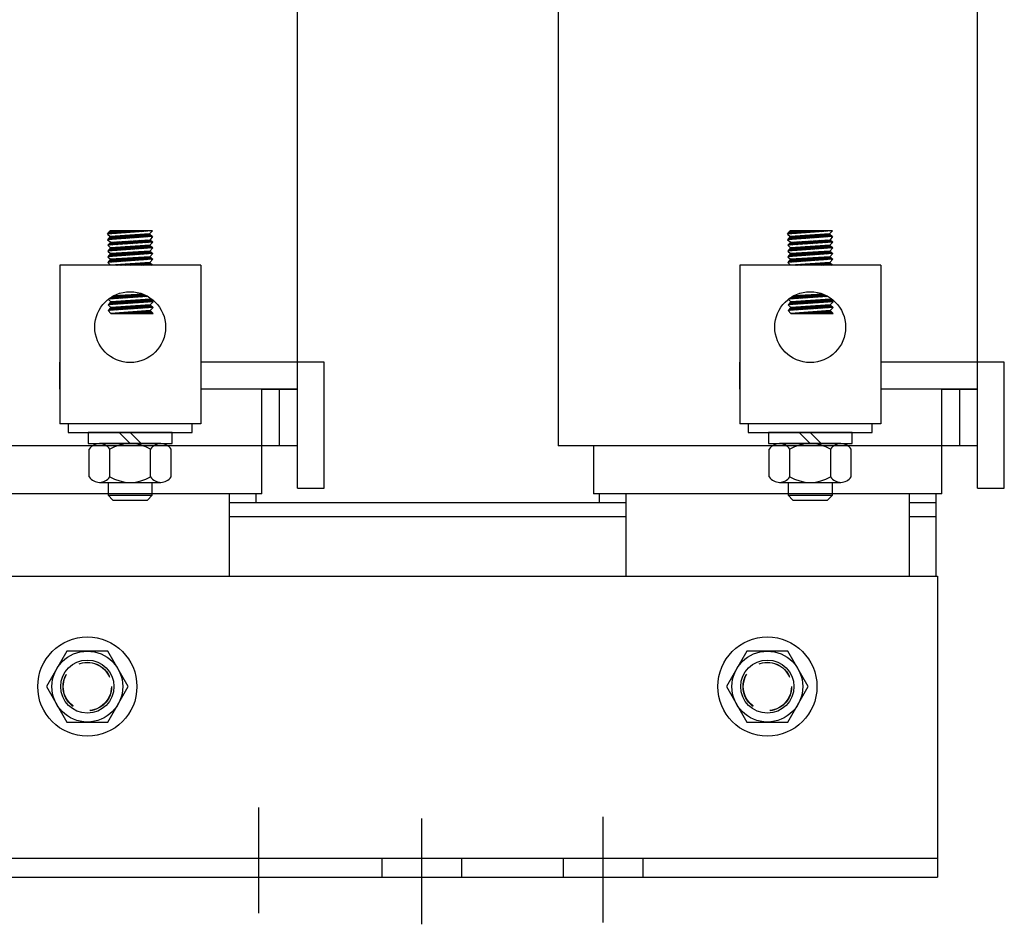
# Model space of a CAD drawing. Extents: x 8.6 to 85.2, y 1 to 54.6.
# Drawn here: x 23.4 to 30.3, y 24.3 to 30.7 of the extents above; entities that cross this region are included whole.
import ezdxf

# ---------------------------------------------------------------- set-up
doc = ezdxf.new("R2010")
doc.units = 0
doc.linetypes.add('CENTER', pattern=[2, 1.25, -0.25, 0.25, -0.25])
doc.linetypes.add('HIDDEN', pattern=[0.375, 0.25, -0.125])
doc.layers.get('0').update_dxf_attribs({"linetype": 'CONTINUOUS'})
for name, color, linetype in [('ANGLE', 7, 'CONTINUOUS'), ('CENTERLINE', 7, 'CENTER'), ('HIDDEN-1', 7, 'HIDDEN'), ('HW-OBJ', 7, 'CONTINUOUS'), ('WINGAP', 7, 'CONTINUOUS')]:
    doc.layers.add(name, color=color, linetype=linetype)

msp = doc.modelspace()

# ---------------------------------------------------------------- linework, layer by layer
for p, q in [((25.3479, 28.3112), (25.3479, 32.8612)), ((25.3479, 27.6612), (25.3479, 32.8612)), ((27.1879, 32.8612), (27.1879, 28.3112)), ((30.1479, 28.3112), (30.1479, 32.8612)), ((30.1479, 27.6612), (30.1479, 32.8612)), ((27.1879, 32.4612), (27.1879, 27.6612)), ((24.3244, 29.1772), (24.0067, 29.1552)), ((24.0067, 29.1552), (24.0267, 29.1772)), ((24.0067, 29.1552), (24.0267, 29.137)), ((24.3244, 29.1371), (24.0067, 29.1152)), ((24.0267, 29.137), (24.0067, 29.1152)), ((24.0326, 29.1374), (24.0106, 29.1155)), ((24.0281, 29.1772), (24.0123, 29.1613)), ((24.0369, 29.1772), (24.0156, 29.1558)), ((24.042, 29.1381), (24.0201, 29.1161)), ((24.0458, 29.1772), (24.0251, 29.1565)), ((24.3244, 29.1772), (24.0267, 29.1772)), ((24.3044, 29.1554), (24.0267, 29.137)), ((24.0515, 29.1387), (24.0296, 29.1168)), ((24.0546, 29.1772), (24.0346, 29.1571)), ((24.061, 29.1393), (24.0391, 29.1174)), ((24.0635, 29.1772), (24.0441, 29.1578)), ((24.0704, 29.1399), (24.0486, 29.1181)), ((24.0723, 29.1772), (24.0536, 29.1585)), ((24.0799, 29.1406), (24.0581, 29.1188)), ((24.0811, 29.1772), (24.0631, 29.1591)), ((24.0893, 29.1412), (24.0676, 29.1194)), ((24.09, 29.1772), (24.0726, 29.1598)), ((24.0988, 29.1418), (24.0771, 29.1201)), ((24.0988, 29.1772), (24.0821, 29.1604)), ((24.1083, 29.1424), (24.0866, 29.1207)), ((24.1076, 29.1772), (24.0916, 29.1611)), ((24.1177, 29.1431), (24.096, 29.1214)), ((24.1165, 29.1772), (24.1011, 29.1617)), ((24.1272, 29.1437), (24.1055, 29.122)), ((24.1253, 29.1772), (24.1105, 29.1624)), ((24.1367, 29.1443), (24.115, 29.1227)), ((24.1342, 29.1772), (24.12, 29.163)), ((24.1461, 29.1449), (24.1245, 29.1233)), ((24.143, 29.1772), (24.1295, 29.1637)), ((24.1556, 29.1456), (24.134, 29.124)), ((24.1518, 29.1772), (24.139, 29.1644)), ((24.1651, 29.1462), (24.1435, 29.1246)), ((24.1607, 29.1772), (24.1485, 29.165)), ((24.1745, 29.1468), (24.153, 29.1253)), ((24.1695, 29.1772), (24.158, 29.1657)), ((24.184, 29.1474), (24.1625, 29.1259)), ((24.1784, 29.1772), (24.1675, 29.1663)), ((24.1935, 29.1481), (24.172, 29.1266)), ((24.1872, 29.1772), (24.177, 29.167)), ((24.2029, 29.1487), (24.1815, 29.1272)), ((24.196, 29.1772), (24.1865, 29.1676)), ((24.2124, 29.1493), (24.191, 29.1279)), ((24.2049, 29.1772), (24.196, 29.1683)), ((24.2219, 29.15), (24.2005, 29.1286)), ((24.2137, 29.1772), (24.2055, 29.1689)), ((24.2313, 29.1506), (24.2099, 29.1292)), ((24.2226, 29.1772), (24.215, 29.1696)), ((24.2408, 29.1512), (24.2194, 29.1299)), ((24.2314, 29.1772), (24.2245, 29.1703)), ((24.2503, 29.1518), (24.2289, 29.1305)), ((24.2402, 29.1772), (24.234, 29.1709)), ((24.2597, 29.1525), (24.2384, 29.1312)), ((24.2491, 29.1772), (24.2435, 29.1716)), ((24.2692, 29.1531), (24.2479, 29.1318)), ((24.2579, 29.1772), (24.253, 29.1722)), ((24.2786, 29.1537), (24.2574, 29.1325)), ((24.2667, 29.1772), (24.2625, 29.1729)), ((24.2881, 29.1543), (24.2669, 29.1331)), ((24.2756, 29.1772), (24.272, 29.1735)), ((24.2976, 29.155), (24.2764, 29.1338)), ((24.2844, 29.1772), (24.2815, 29.1742)), ((24.3057, 29.1542), (24.2859, 29.1344)), ((24.2933, 29.1772), (24.2909, 29.1748)), ((24.3103, 29.15), (24.2954, 29.1351)), ((24.3021, 29.1772), (24.3004, 29.1755)), ((24.3244, 29.1771), (24.3044, 29.1554)), ((24.3044, 29.1554), (24.3244, 29.1371)), ((24.3149, 29.1458), (24.3049, 29.1357)), ((24.3244, 29.1371), (24.3085, 29.1151)), ((24.3109, 29.1772), (24.3099, 29.1762)), ((24.3195, 29.1416), (24.3144, 29.1364)), ((24.3198, 29.1772), (24.3194, 29.1768)), ((24.3241, 29.1373), (24.3239, 29.137)), ((28.8067, 29.1552), (28.8267, 29.1772)), ((29.1244, 29.1772), (28.8067, 29.1552)), ((28.8067, 29.1552), (28.8267, 29.137)), ((29.1244, 29.1371), (28.8067, 29.1152)), ((28.8267, 29.137), (28.8067, 29.1152)), ((28.8326, 29.1374), (28.8106, 29.1155)), ((28.8281, 29.1772), (28.8123, 29.1613)), ((28.8369, 29.1772), (28.8156, 29.1558)), ((28.842, 29.1381), (28.8201, 29.1161)), ((28.8458, 29.1772), (28.8251, 29.1565)), ((29.1244, 29.1772), (28.8267, 29.1772)), ((29.1044, 29.1554), (28.8267, 29.137)), ((28.8515, 29.1387), (28.8296, 29.1168)), ((28.8546, 29.1772), (28.8346, 29.1571)), ((28.861, 29.1393), (28.8391, 29.1174)), ((28.8635, 29.1772), (28.8441, 29.1578)), ((28.8704, 29.1399), (28.8486, 29.1181)), ((28.8723, 29.1772), (28.8536, 29.1585)), ((28.8799, 29.1406), (28.8581, 29.1188)), ((28.8811, 29.1772), (28.8631, 29.1591)), ((28.8893, 29.1412), (28.8676, 29.1194)), ((28.89, 29.1772), (28.8726, 29.1598)), ((28.8988, 29.1418), (28.8771, 29.1201)), ((28.8988, 29.1772), (28.8821, 29.1604)), ((28.9083, 29.1424), (28.8866, 29.1207)), ((28.9076, 29.1772), (28.8916, 29.1611)), ((28.9177, 29.1431), (28.896, 29.1214)), ((28.9165, 29.1772), (28.9011, 29.1617)), ((28.9272, 29.1437), (28.9055, 29.122)), ((28.9253, 29.1772), (28.9105, 29.1624)), ((28.9367, 29.1443), (28.915, 29.1227)), ((28.9342, 29.1772), (28.92, 29.163)), ((28.9461, 29.1449), (28.9245, 29.1233)), ((28.943, 29.1772), (28.9295, 29.1637)), ((28.9556, 29.1456), (28.934, 29.124)), ((28.9518, 29.1772), (28.939, 29.1644)), ((28.9651, 29.1462), (28.9435, 29.1246)), ((28.9607, 29.1772), (28.9485, 29.165)), ((28.9745, 29.1468), (28.953, 29.1253)), ((28.9695, 29.1772), (28.958, 29.1657)), ((28.984, 29.1474), (28.9625, 29.1259)), ((28.9784, 29.1772), (28.9675, 29.1663)), ((28.9935, 29.1481), (28.972, 29.1266)), ((28.9872, 29.1772), (28.977, 29.167)), ((29.0029, 29.1487), (28.9815, 29.1272)), ((28.996, 29.1772), (28.9865, 29.1676)), ((29.0124, 29.1493), (28.991, 29.1279)), ((29.0049, 29.1772), (28.996, 29.1683)), ((29.0219, 29.15), (29.0005, 29.1286)), ((29.0137, 29.1772), (29.0055, 29.1689)), ((29.0313, 29.1506), (29.0099, 29.1292)), ((29.0226, 29.1772), (29.015, 29.1696)), ((29.0408, 29.1512), (29.0194, 29.1299)), ((29.0314, 29.1772), (29.0245, 29.1703)), ((29.0503, 29.1518), (29.0289, 29.1305)), ((29.0402, 29.1772), (29.034, 29.1709)), ((29.0597, 29.1525), (29.0384, 29.1312)), ((29.0491, 29.1772), (29.0435, 29.1716)), ((29.0692, 29.1531), (29.0479, 29.1318)), ((29.0579, 29.1772), (29.053, 29.1722)), ((29.0786, 29.1537), (29.0574, 29.1325)), ((29.0667, 29.1772), (29.0625, 29.1729)), ((29.0881, 29.1543), (29.0669, 29.1331)), ((29.0756, 29.1772), (29.072, 29.1735)), ((29.0976, 29.155), (29.0764, 29.1338)), ((29.0844, 29.1772), (29.0815, 29.1742)), ((29.1057, 29.1542), (29.0859, 29.1344)), ((29.0933, 29.1772), (29.0909, 29.1748)), ((29.1103, 29.15), (29.0954, 29.1351)), ((29.1021, 29.1772), (29.1004, 29.1755)), ((29.1244, 29.1771), (29.1044, 29.1554)), ((29.1044, 29.1554), (29.1244, 29.1371)), ((29.1149, 29.1458), (29.1049, 29.1357)), ((29.1244, 29.1371), (29.1085, 29.1151)), ((29.1109, 29.1772), (29.1099, 29.1762)), ((29.1195, 29.1416), (29.1144, 29.1364)), ((29.1198, 29.1772), (29.1194, 29.1768)), ((29.1241, 29.1373), (29.1239, 29.137)), ((24.0067, 29.1152), (24.0302, 29.0972)), ((24.3269, 29.057), (24.0092, 29.0351)), ((24.0292, 29.057), (24.0092, 29.0351)), ((24.3279, 29.0972), (24.0102, 29.0754)), ((24.0302, 29.0972), (24.0102, 29.0754)), ((24.0102, 29.0754), (24.0292, 29.057)), ((24.0394, 29.0576), (24.0174, 29.0357)), ((24.0183, 29.0759), (24.0402, 29.0978)), ((24.0299, 29.057), (24.0217, 29.0488)), ((24.0246, 29.0911), (24.0307, 29.0972)), ((24.0488, 29.0583), (24.0269, 29.0363)), ((24.0277, 29.0766), (24.0496, 29.0984)), ((24.3069, 29.0753), (24.0292, 29.057)), ((24.0302, 29.0972), (24.3085, 29.1151)), ((24.0583, 29.0589), (24.0364, 29.037)), ((24.0372, 29.0772), (24.059, 29.099)), ((24.0678, 29.0595), (24.0459, 29.0377)), ((24.0467, 29.0779), (24.0685, 29.0996)), ((24.0772, 29.0601), (24.0554, 29.0383)), ((24.0562, 29.0785), (24.0779, 29.1003)), ((24.0867, 29.0608), (24.0649, 29.039)), ((24.0657, 29.0792), (24.0874, 29.1009)), ((24.0961, 29.0614), (24.0744, 29.0396)), ((24.0752, 29.0798), (24.0968, 29.1015)), ((24.1056, 29.062), (24.0839, 29.0403)), ((24.0847, 29.0805), (24.1063, 29.1021)), ((24.1151, 29.0626), (24.0934, 29.0409)), ((24.0942, 29.0811), (24.1157, 29.1027)), ((24.1245, 29.0633), (24.1029, 29.0416)), ((24.1037, 29.0818), (24.1252, 29.1033)), ((24.134, 29.0639), (24.1124, 29.0422)), ((24.1132, 29.0825), (24.1346, 29.1039)), ((24.1435, 29.0645), (24.1218, 29.0429)), ((24.1227, 29.0831), (24.1441, 29.1045)), ((24.1529, 29.0651), (24.1313, 29.0435)), ((24.1322, 29.0838), (24.1535, 29.1051)), ((24.1624, 29.0658), (24.1408, 29.0442)), ((24.1417, 29.0844), (24.163, 29.1057)), ((24.1719, 29.0664), (24.1503, 29.0448)), ((24.1511, 29.0851), (24.1724, 29.1063)), ((24.1813, 29.067), (24.1598, 29.0455)), ((24.1606, 29.0857), (24.1818, 29.1069)), ((24.1908, 29.0676), (24.1693, 29.0461)), ((24.1701, 29.0864), (24.1913, 29.1075)), ((24.2003, 29.0683), (24.1788, 29.0468)), ((24.1796, 29.087), (24.2007, 29.1081)), ((24.2097, 29.0689), (24.1883, 29.0475)), ((24.1891, 29.0877), (24.2102, 29.1087)), ((24.2192, 29.0695), (24.1978, 29.0481)), ((24.1986, 29.0883), (24.2196, 29.1094)), ((24.2287, 29.0701), (24.2073, 29.0488)), ((24.2081, 29.089), (24.2291, 29.11)), ((24.2381, 29.0708), (24.2168, 29.0494)), ((24.2176, 29.0896), (24.2385, 29.1106)), ((24.2476, 29.0714), (24.2263, 29.0501)), ((24.2271, 29.0903), (24.248, 29.1112)), ((24.2571, 29.072), (24.2358, 29.0507)), ((24.2366, 29.091), (24.2574, 29.1118)), ((24.2665, 29.0727), (24.2452, 29.0514)), ((24.2461, 29.0916), (24.2669, 29.1124)), ((24.276, 29.0733), (24.2547, 29.052)), ((24.2556, 29.0923), (24.2763, 29.113)), ((24.2854, 29.0739), (24.2642, 29.0527)), ((24.2651, 29.0929), (24.2857, 29.1136)), ((24.2949, 29.0745), (24.2737, 29.0533)), ((24.2745, 29.0936), (24.2952, 29.1142)), ((24.3044, 29.0752), (24.2832, 29.054)), ((24.284, 29.0942), (24.3046, 29.1148)), ((24.3103, 29.0722), (24.2927, 29.0546)), ((24.2935, 29.0949), (24.3112, 29.1125)), ((24.3149, 29.068), (24.3022, 29.0553)), ((24.303, 29.0955), (24.3158, 29.1083)), ((24.3279, 29.0972), (24.3069, 29.0753)), ((24.3069, 29.0753), (24.3269, 29.057)), ((24.3269, 29.057), (24.3069, 29.0352)), ((24.3085, 29.1151), (24.3279, 29.0972)), ((24.3195, 29.0638), (24.3117, 29.0559)), ((24.3125, 29.0962), (24.3204, 29.1041)), ((24.3241, 29.0595), (24.3212, 29.0566)), ((24.322, 29.0968), (24.325, 29.0999)), ((28.8067, 29.1152), (28.8302, 29.0972)), ((28.8292, 29.057), (28.8092, 29.0351)), ((29.1269, 29.057), (28.8092, 29.0351)), ((28.8302, 29.0972), (28.8102, 29.0754)), ((29.1279, 29.0972), (28.8102, 29.0754)), ((28.8102, 29.0754), (28.8292, 29.057)), ((28.8394, 29.0576), (28.8174, 29.0357)), ((28.8183, 29.0759), (28.8402, 29.0978)), ((28.8299, 29.057), (28.8217, 29.0488)), ((28.8246, 29.0911), (28.8307, 29.0972)), ((28.8488, 29.0583), (28.8269, 29.0363)), ((28.8277, 29.0766), (28.8496, 29.0984)), ((29.1069, 29.0753), (28.8292, 29.057)), ((28.8302, 29.0972), (29.1085, 29.1151)), ((28.8583, 29.0589), (28.8364, 29.037)), ((28.8372, 29.0772), (28.859, 29.099)), ((28.8678, 29.0595), (28.8459, 29.0377)), ((28.8467, 29.0779), (28.8685, 29.0996)), ((28.8772, 29.0601), (28.8554, 29.0383)), ((28.8562, 29.0785), (28.8779, 29.1003)), ((28.8867, 29.0608), (28.8649, 29.039)), ((28.8657, 29.0792), (28.8874, 29.1009)), ((28.8961, 29.0614), (28.8744, 29.0396)), ((28.8752, 29.0798), (28.8968, 29.1015)), ((28.9056, 29.062), (28.8839, 29.0403)), ((28.8847, 29.0805), (28.9063, 29.1021)), ((28.9151, 29.0626), (28.8934, 29.0409)), ((28.8942, 29.0811), (28.9157, 29.1027)), ((28.9245, 29.0633), (28.9029, 29.0416)), ((28.9037, 29.0818), (28.9252, 29.1033)), ((28.934, 29.0639), (28.9124, 29.0422)), ((28.9132, 29.0825), (28.9346, 29.1039)), ((28.9435, 29.0645), (28.9218, 29.0429)), ((28.9227, 29.0831), (28.9441, 29.1045)), ((28.9529, 29.0651), (28.9313, 29.0435)), ((28.9322, 29.0838), (28.9535, 29.1051)), ((28.9624, 29.0658), (28.9408, 29.0442)), ((28.9417, 29.0844), (28.963, 29.1057)), ((28.9719, 29.0664), (28.9503, 29.0448)), ((28.9511, 29.0851), (28.9724, 29.1063)), ((28.9813, 29.067), (28.9598, 29.0455)), ((28.9606, 29.0857), (28.9818, 29.1069)), ((28.9908, 29.0676), (28.9693, 29.0461)), ((28.9701, 29.0864), (28.9913, 29.1075)), ((29.0003, 29.0683), (28.9788, 29.0468)), ((28.9796, 29.087), (29.0007, 29.1081)), ((29.0097, 29.0689), (28.9883, 29.0475)), ((28.9891, 29.0877), (29.0102, 29.1087)), ((29.0192, 29.0695), (28.9978, 29.0481)), ((28.9986, 29.0883), (29.0196, 29.1094)), ((29.0287, 29.0701), (29.0073, 29.0488)), ((29.0081, 29.089), (29.0291, 29.11)), ((29.0381, 29.0708), (29.0168, 29.0494)), ((29.0176, 29.0896), (29.0385, 29.1106)), ((29.0476, 29.0714), (29.0263, 29.0501)), ((29.0271, 29.0903), (29.048, 29.1112)), ((29.0571, 29.072), (29.0358, 29.0507)), ((29.0366, 29.091), (29.0574, 29.1118)), ((29.0665, 29.0727), (29.0452, 29.0514)), ((29.0461, 29.0916), (29.0669, 29.1124)), ((29.076, 29.0733), (29.0547, 29.052)), ((29.0556, 29.0923), (29.0763, 29.113)), ((29.0854, 29.0739), (29.0642, 29.0527)), ((29.0651, 29.0929), (29.0857, 29.1136)), ((29.0949, 29.0745), (29.0737, 29.0533)), ((29.0745, 29.0936), (29.0952, 29.1142)), ((29.1044, 29.0752), (29.0832, 29.054)), ((29.084, 29.0942), (29.1046, 29.1148)), ((29.1103, 29.0722), (29.0927, 29.0546)), ((29.0935, 29.0949), (29.1112, 29.1125)), ((29.1149, 29.068), (29.1022, 29.0553)), ((29.103, 29.0955), (29.1158, 29.1083)), ((29.1279, 29.0972), (29.1069, 29.0753)), ((29.1069, 29.0753), (29.1269, 29.057)), ((29.1269, 29.057), (29.1069, 29.0352)), ((29.1085, 29.1151), (29.1279, 29.0972)), ((29.1195, 29.0638), (29.1117, 29.0559)), ((29.1125, 29.0962), (29.1204, 29.1041)), ((29.1241, 29.0595), (29.1212, 29.0566)), ((29.122, 29.0968), (29.125, 29.0999)), ((24.0092, 29.0351), (24.0292, 29.0168)), ((24.3269, 29.0168), (24.0092, 28.995)), ((24.0292, 29.0168), (24.0092, 28.995)), ((24.0092, 28.995), (24.0292, 28.9766)), ((24.0342, 29.0171), (24.0123, 28.9952)), ((24.0437, 29.0178), (24.0218, 28.9958)), ((24.3069, 29.0352), (24.0292, 29.0168)), ((24.3069, 28.995), (24.0292, 28.9766)), ((24.0532, 29.0184), (24.0313, 28.9965)), ((24.0626, 29.019), (24.0408, 28.9971)), ((24.0721, 29.0196), (24.0502, 28.9978)), ((24.0815, 29.0203), (24.0597, 28.9985)), ((24.091, 29.0209), (24.0692, 28.9991)), ((24.1005, 29.0215), (24.0787, 28.9998)), ((24.1048, 28.9816), (24.0831, 28.9599)), ((24.1099, 29.0221), (24.0882, 29.0004)), ((24.1143, 28.9823), (24.0926, 28.9606)), ((24.1194, 29.0228), (24.0977, 29.0011)), ((24.1237, 28.9829), (24.102, 28.9612)), ((24.1289, 29.0234), (24.1072, 29.0017)), ((24.1332, 28.9835), (24.1115, 28.9619)), ((24.1383, 29.024), (24.1167, 29.0024)), ((24.1427, 28.9842), (24.121, 28.9625)), ((24.1478, 29.0246), (24.1262, 29.003)), ((24.1521, 28.9848), (24.1305, 28.9632)), ((24.1573, 29.0253), (24.1357, 29.0037)), ((24.1616, 28.9854), (24.14, 28.9638)), ((24.1667, 29.0259), (24.1452, 29.0043)), ((24.1711, 28.986), (24.1495, 28.9645)), ((24.1762, 29.0265), (24.1547, 29.005)), ((24.1805, 28.9867), (24.159, 28.9651)), ((24.1857, 29.0272), (24.1642, 29.0056)), ((24.19, 28.9873), (24.1685, 28.9658)), ((24.1951, 29.0278), (24.1736, 29.0063)), ((24.1995, 28.9879), (24.178, 28.9664)), ((24.2046, 29.0284), (24.1831, 29.0069)), ((24.2089, 28.9885), (24.1875, 28.9671)), ((24.2141, 29.029), (24.1926, 29.0076)), ((24.2184, 28.9892), (24.197, 28.9677)), ((24.2235, 29.0297), (24.2021, 29.0083)), ((24.2278, 28.9898), (24.2065, 28.9684)), ((24.233, 29.0303), (24.2116, 29.0089)), ((24.2373, 28.9904), (24.216, 28.9691)), ((24.2425, 29.0309), (24.2211, 29.0096)), ((24.2468, 28.991), (24.2254, 28.9697)), ((24.2519, 29.0315), (24.2306, 29.0102)), ((24.2562, 28.9917), (24.2349, 28.9704)), ((24.2614, 29.0322), (24.2401, 29.0109)), ((24.2657, 28.9923), (24.2444, 28.971)), ((24.2708, 29.0328), (24.2496, 29.0115)), ((24.2752, 28.9929), (24.2539, 28.9717)), ((24.2803, 29.0334), (24.2591, 29.0122)), ((24.2846, 28.9935), (24.2634, 28.9723)), ((24.2898, 29.034), (24.2686, 29.0128)), ((24.2941, 28.9942), (24.2729, 28.973)), ((24.2992, 29.0347), (24.2781, 29.0135)), ((24.3036, 28.9948), (24.2824, 28.9736)), ((24.3078, 29.0344), (24.2876, 29.0141)), ((24.3099, 28.9923), (24.2919, 28.9743)), ((24.3124, 29.0301), (24.297, 29.0148)), ((24.3145, 28.9881), (24.3014, 28.9749)), ((24.317, 29.0259), (24.3065, 29.0154)), ((24.3069, 29.0352), (24.3269, 29.0168)), ((24.3269, 29.0168), (24.3069, 28.995)), ((24.3069, 28.995), (24.3269, 28.9767)), ((24.3191, 28.9838), (24.3109, 28.9756)), ((24.3216, 29.0217), (24.316, 29.0161)), ((24.3262, 29.0175), (24.3255, 29.0167)), ((28.8092, 29.0351), (28.8292, 29.0168)), ((28.8292, 29.0168), (28.8092, 28.995)), ((29.1269, 29.0168), (28.8092, 28.995)), ((28.8092, 28.995), (28.8292, 28.9766)), ((28.8342, 29.0171), (28.8123, 28.9952)), ((28.8437, 29.0178), (28.8218, 28.9958)), ((29.1069, 29.0352), (28.8292, 29.0168)), ((29.1069, 28.995), (28.8292, 28.9766)), ((28.8532, 29.0184), (28.8313, 28.9965)), ((28.8626, 29.019), (28.8408, 28.9971)), ((28.8721, 29.0196), (28.8502, 28.9978)), ((28.8815, 29.0203), (28.8597, 28.9985)), ((28.891, 29.0209), (28.8692, 28.9991)), ((28.9005, 29.0215), (28.8787, 28.9998)), ((28.9048, 28.9816), (28.8831, 28.9599)), ((28.9099, 29.0221), (28.8882, 29.0004)), ((28.9143, 28.9823), (28.8926, 28.9606)), ((28.9194, 29.0228), (28.8977, 29.0011)), ((28.9237, 28.9829), (28.902, 28.9612)), ((28.9289, 29.0234), (28.9072, 29.0017)), ((28.9332, 28.9835), (28.9115, 28.9619)), ((28.9383, 29.024), (28.9167, 29.0024)), ((28.9427, 28.9842), (28.921, 28.9625)), ((28.9478, 29.0246), (28.9262, 29.003)), ((28.9521, 28.9848), (28.9305, 28.9632)), ((28.9573, 29.0253), (28.9357, 29.0037)), ((28.9616, 28.9854), (28.94, 28.9638)), ((28.9667, 29.0259), (28.9452, 29.0043)), ((28.9711, 28.986), (28.9495, 28.9645)), ((28.9762, 29.0265), (28.9547, 29.005)), ((28.9805, 28.9867), (28.959, 28.9651)), ((28.9857, 29.0272), (28.9642, 29.0056)), ((28.99, 28.9873), (28.9685, 28.9658)), ((28.9951, 29.0278), (28.9736, 29.0063)), ((28.9995, 28.9879), (28.978, 28.9664)), ((29.0046, 29.0284), (28.9831, 29.0069)), ((29.0089, 28.9885), (28.9875, 28.9671)), ((29.0141, 29.029), (28.9926, 29.0076)), ((29.0184, 28.9892), (28.997, 28.9677)), ((29.0235, 29.0297), (29.0021, 29.0083)), ((29.0278, 28.9898), (29.0065, 28.9684)), ((29.033, 29.0303), (29.0116, 29.0089)), ((29.0373, 28.9904), (29.016, 28.9691)), ((29.0425, 29.0309), (29.0211, 29.0096)), ((29.0468, 28.991), (29.0254, 28.9697)), ((29.0519, 29.0315), (29.0306, 29.0102)), ((29.0562, 28.9917), (29.0349, 28.9704)), ((29.0614, 29.0322), (29.0401, 29.0109)), ((29.0657, 28.9923), (29.0444, 28.971)), ((29.0708, 29.0328), (29.0496, 29.0115)), ((29.0752, 28.9929), (29.0539, 28.9717)), ((29.0803, 29.0334), (29.0591, 29.0122)), ((29.0846, 28.9935), (29.0634, 28.9723)), ((29.0898, 29.034), (29.0686, 29.0128)), ((29.0941, 28.9942), (29.0729, 28.973)), ((29.0992, 29.0347), (29.0781, 29.0135)), ((29.1036, 28.9948), (29.0824, 28.9736)), ((29.1078, 29.0344), (29.0876, 29.0141)), ((29.1099, 28.9923), (29.0919, 28.9743)), ((29.1124, 29.0301), (29.097, 29.0148)), ((29.1145, 28.9881), (29.1014, 28.9749)), ((29.117, 29.0259), (29.1065, 29.0154)), ((29.1069, 29.0352), (29.1269, 29.0168)), ((29.1269, 29.0168), (29.1069, 28.995)), ((29.1069, 28.995), (29.1269, 28.9767)), ((29.1191, 28.9838), (29.1109, 28.9756)), ((29.1216, 29.0217), (29.116, 29.0161)), ((29.1262, 29.0175), (29.1255, 29.0167)), ((24.6656, 28.9347), (23.6703, 28.9347)), ((23.6703, 28.9347), (23.6703, 27.8161)), ((24.3269, 28.9767), (24.0092, 28.9548)), ((24.0292, 28.9766), (24.0092, 28.9548)), ((24.0092, 28.9548), (24.0292, 28.9347)), ((24.0386, 28.9773), (24.0166, 28.9553)), ((24.048, 28.9779), (24.0261, 28.956)), ((24.3069, 28.9549), (24.0292, 28.9347)), ((24.327, 28.9348), (24.0292, 28.9348)), ((24.0575, 28.9785), (24.0356, 28.9566)), ((24.0363, 28.9348), (24.0367, 28.9353)), ((24.0669, 28.9791), (24.0451, 28.9573)), ((24.0451, 28.9348), (24.0463, 28.936)), ((24.0539, 28.9348), (24.0558, 28.9367)), ((24.0764, 28.9798), (24.0546, 28.9579)), ((24.0628, 28.9348), (24.0653, 28.9374)), ((24.0859, 28.9804), (24.0641, 28.9586)), ((24.0716, 28.9348), (24.0748, 28.9381)), ((24.0953, 28.981), (24.0736, 28.9593)), ((24.0804, 28.9348), (24.0844, 28.9387)), ((24.0893, 28.9348), (24.0939, 28.9394)), ((24.0981, 28.9348), (24.1034, 28.9401)), ((24.107, 28.9348), (24.113, 28.9408)), ((24.1158, 28.9348), (24.1225, 28.9415)), ((24.1246, 28.9348), (24.132, 28.9422)), ((24.1335, 28.9348), (24.1415, 28.9429)), ((24.1423, 28.9348), (24.1511, 28.9436)), ((24.1512, 28.9348), (24.1606, 28.9443)), ((24.16, 28.9348), (24.1701, 28.945)), ((24.1688, 28.9348), (24.1797, 28.9456)), ((24.1777, 28.9348), (24.1892, 28.9463)), ((24.1865, 28.9348), (24.1987, 28.947)), ((24.1953, 28.9348), (24.2082, 28.9477)), ((24.2042, 28.9348), (24.2178, 28.9484)), ((24.213, 28.9348), (24.2273, 28.9491)), ((24.2219, 28.9348), (24.2368, 28.9498)), ((24.2307, 28.9348), (24.2464, 28.9505)), ((24.2395, 28.9348), (24.2559, 28.9512)), ((24.2484, 28.9348), (24.2654, 28.9519)), ((24.2572, 28.9348), (24.275, 28.9526)), ((24.2661, 28.9348), (24.2845, 28.9532)), ((24.2749, 28.9348), (24.294, 28.9539)), ((24.2837, 28.9348), (24.3035, 28.9546)), ((24.2926, 28.9348), (24.3098, 28.952)), ((24.3014, 28.9348), (24.3142, 28.9476)), ((24.3269, 28.9767), (24.3069, 28.9549)), ((24.3269, 28.9347), (24.3069, 28.9549)), ((24.3103, 28.9348), (24.3186, 28.9431)), ((24.3191, 28.9348), (24.323, 28.9387)), ((24.3237, 28.9796), (24.3204, 28.9762)), ((24.6656, 28.9347), (24.6656, 27.8161)), ((29.4656, 28.9347), (28.4703, 28.9347)), ((28.4703, 28.9347), (28.4703, 27.8161)), ((29.1269, 28.9767), (28.8092, 28.9548)), ((28.8292, 28.9766), (28.8092, 28.9548)), ((28.8092, 28.9548), (28.8292, 28.9347)), ((28.8386, 28.9773), (28.8166, 28.9553)), ((28.848, 28.9779), (28.8261, 28.956)), ((29.1069, 28.9549), (28.8292, 28.9347)), ((29.127, 28.9348), (28.8292, 28.9348)), ((28.8575, 28.9785), (28.8356, 28.9566)), ((28.8363, 28.9348), (28.8367, 28.9353)), ((28.8669, 28.9791), (28.8451, 28.9573)), ((28.8451, 28.9348), (28.8463, 28.936)), ((28.8539, 28.9348), (28.8558, 28.9367)), ((28.8764, 28.9798), (28.8546, 28.9579)), ((28.8628, 28.9348), (28.8653, 28.9374)), ((28.8859, 28.9804), (28.8641, 28.9586)), ((28.8716, 28.9348), (28.8748, 28.9381)), ((28.8953, 28.981), (28.8736, 28.9593)), ((28.8804, 28.9348), (28.8844, 28.9387)), ((28.8893, 28.9348), (28.8939, 28.9394)), ((28.8981, 28.9348), (28.9034, 28.9401)), ((28.907, 28.9348), (28.913, 28.9408)), ((28.9158, 28.9348), (28.9225, 28.9415)), ((28.9246, 28.9348), (28.932, 28.9422)), ((28.9335, 28.9348), (28.9415, 28.9429)), ((28.9423, 28.9348), (28.9511, 28.9436)), ((28.9512, 28.9348), (28.9606, 28.9443)), ((28.96, 28.9348), (28.9701, 28.945)), ((28.9688, 28.9348), (28.9797, 28.9456)), ((28.9777, 28.9348), (28.9892, 28.9463)), ((28.9865, 28.9348), (28.9987, 28.947)), ((28.9953, 28.9348), (29.0082, 28.9477)), ((29.0042, 28.9348), (29.0178, 28.9484)), ((29.013, 28.9348), (29.0273, 28.9491)), ((29.0219, 28.9348), (29.0368, 28.9498)), ((29.0307, 28.9348), (29.0464, 28.9505)), ((29.0395, 28.9348), (29.0559, 28.9512)), ((29.0484, 28.9348), (29.0654, 28.9519)), ((29.0572, 28.9348), (29.075, 28.9526)), ((29.0661, 28.9348), (29.0845, 28.9532)), ((29.0749, 28.9348), (29.094, 28.9539)), ((29.0837, 28.9348), (29.1035, 28.9546)), ((29.0926, 28.9348), (29.1098, 28.952)), ((29.1014, 28.9348), (29.1142, 28.9476)), ((29.1269, 28.9767), (29.1069, 28.9549)), ((29.1269, 28.9347), (29.1069, 28.9549)), ((29.1103, 28.9348), (29.1186, 28.9431)), ((29.1191, 28.9348), (29.123, 28.9387)), ((29.1237, 28.9796), (29.1204, 28.9762)), ((29.4656, 28.9347), (29.4656, 27.8161)), ((24.2931, 28.7144), (24.0117, 28.6953)), ((24.0181, 28.6957), (24.0266, 28.7042)), ((24.0276, 28.6963), (24.0493, 28.718)), ((24.0371, 28.697), (24.0589, 28.7188)), ((24.0466, 28.6976), (24.0683, 28.7194)), ((24.2573, 28.7315), (24.0497, 28.7182)), ((24.056, 28.6983), (24.0778, 28.72)), ((24.0655, 28.6989), (24.0872, 28.7206)), ((24.075, 28.6996), (24.0967, 28.7212)), ((24.0845, 28.7002), (24.1061, 28.7218)), ((24.094, 28.7009), (24.1155, 28.7224)), ((24.1035, 28.7015), (24.125, 28.723)), ((24.1129, 28.7021), (24.1344, 28.7236)), ((24.1224, 28.7028), (24.1439, 28.7242)), ((24.1319, 28.7034), (24.1533, 28.7248)), ((24.1414, 28.7041), (24.1627, 28.7254)), ((24.1509, 28.7047), (24.1722, 28.726)), ((24.1604, 28.7054), (24.1816, 28.7266)), ((24.1698, 28.706), (24.1911, 28.7272)), ((24.1793, 28.7067), (24.2005, 28.7278)), ((24.1888, 28.7073), (24.2099, 28.7284)), ((24.1983, 28.7079), (24.2194, 28.729)), ((24.2078, 28.7086), (24.2288, 28.7297)), ((24.2173, 28.7092), (24.2383, 28.7303)), ((24.2267, 28.7099), (24.2477, 28.7309)), ((24.2362, 28.7105), (24.2572, 28.7315)), ((24.2457, 28.7112), (24.2635, 28.729)), ((24.2552, 28.7118), (24.2697, 28.7263)), ((24.2647, 28.7125), (24.2758, 28.7235)), ((24.2742, 28.7131), (24.2817, 28.7206)), ((24.2836, 28.7137), (24.2875, 28.7176)), ((29.0931, 28.7144), (28.8117, 28.6953)), ((28.8181, 28.6957), (28.8266, 28.7042)), ((28.8276, 28.6963), (28.8493, 28.718)), ((28.8371, 28.697), (28.8589, 28.7188)), ((28.8466, 28.6976), (28.8683, 28.7194)), ((29.0573, 28.7315), (28.8497, 28.7182)), ((28.856, 28.6983), (28.8778, 28.72)), ((28.8655, 28.6989), (28.8872, 28.7206)), ((28.875, 28.6996), (28.8967, 28.7212)), ((28.8845, 28.7002), (28.9061, 28.7218)), ((28.894, 28.7009), (28.9155, 28.7224)), ((28.9035, 28.7015), (28.925, 28.723)), ((28.9129, 28.7021), (28.9344, 28.7236)), ((28.9224, 28.7028), (28.9439, 28.7242)), ((28.9319, 28.7034), (28.9533, 28.7248)), ((28.9414, 28.7041), (28.9627, 28.7254)), ((28.9509, 28.7047), (28.9722, 28.726)), ((28.9604, 28.7054), (28.9816, 28.7266)), ((28.9698, 28.706), (28.9911, 28.7272)), ((28.9793, 28.7067), (29.0005, 28.7278)), ((28.9888, 28.7073), (29.0099, 28.7284)), ((28.9983, 28.7079), (29.0194, 28.729)), ((29.0078, 28.7086), (29.0288, 28.7297)), ((29.0173, 28.7092), (29.0383, 28.7303)), ((29.0267, 28.7099), (29.0477, 28.7309)), ((29.0362, 28.7105), (29.0572, 28.7315)), ((29.0457, 28.7112), (29.0635, 28.729)), ((29.0552, 28.7118), (29.0697, 28.7263)), ((29.0647, 28.7125), (29.0758, 28.7235)), ((29.0742, 28.7131), (29.0817, 28.7206)), ((29.0836, 28.7137), (29.0875, 28.7176)), ((24.0117, 28.6953), (24.0317, 28.6769)), ((24.3294, 28.677), (24.0117, 28.6551)), ((24.0317, 28.6769), (24.0117, 28.6551)), ((24.0117, 28.6551), (24.0317, 28.6368)), ((24.3294, 28.6368), (24.0117, 28.615)), ((24.0317, 28.6368), (24.0117, 28.615)), ((24.0367, 28.6773), (24.0148, 28.6553)), ((24.0411, 28.6374), (24.0191, 28.6155)), ((24.0462, 28.6779), (24.0243, 28.656)), ((24.0505, 28.638), (24.0286, 28.6161)), ((24.3094, 28.6953), (24.0317, 28.6769)), ((24.3094, 28.6552), (24.0317, 28.6368)), ((24.0557, 28.6785), (24.0338, 28.6566)), ((24.06, 28.6387), (24.0381, 28.6168)), ((24.0651, 28.6791), (24.0433, 28.6573)), ((24.0695, 28.6393), (24.0476, 28.6174)), ((24.0746, 28.6798), (24.0528, 28.6579)), ((24.0789, 28.6399), (24.0571, 28.6181)), ((24.0841, 28.6804), (24.0623, 28.6586)), ((24.0884, 28.6405), (24.0666, 28.6187)), ((24.0935, 28.681), (24.0718, 28.6592)), ((24.0979, 28.6412), (24.0761, 28.6194)), ((24.103, 28.6817), (24.0812, 28.6599)), ((24.1073, 28.6418), (24.0856, 28.62)), ((24.1125, 28.6823), (24.0907, 28.6606)), ((24.1168, 28.6424), (24.0951, 28.6207)), ((24.1219, 28.6829), (24.1002, 28.6612)), ((24.1263, 28.643), (24.1046, 28.6214)), ((24.1314, 28.6835), (24.1097, 28.6619)), ((24.1357, 28.6437), (24.1141, 28.622)), ((24.1409, 28.6842), (24.1192, 28.6625)), ((24.1452, 28.6443), (24.1236, 28.6227)), ((24.1503, 28.6848), (24.1287, 28.6632)), ((24.1547, 28.6449), (24.133, 28.6233)), ((24.1598, 28.6854), (24.1382, 28.6638)), ((24.1641, 28.6455), (24.1425, 28.624)), ((24.1693, 28.686), (24.1477, 28.6645)), ((24.1736, 28.6462), (24.152, 28.6246)), ((24.1787, 28.6867), (24.1572, 28.6651)), ((24.183, 28.6468), (24.1615, 28.6253)), ((24.1882, 28.6873), (24.1667, 28.6658)), ((24.1925, 28.6474), (24.171, 28.6259)), ((24.1977, 28.6879), (24.1762, 28.6664)), ((24.202, 28.648), (24.1805, 28.6266)), ((24.2071, 28.6885), (24.1857, 28.6671)), ((24.2114, 28.6487), (24.19, 28.6272)), ((24.2166, 28.6892), (24.1952, 28.6677)), ((24.2209, 28.6493), (24.1995, 28.6279)), ((24.226, 28.6898), (24.2046, 28.6684)), ((24.2304, 28.6499), (24.209, 28.6285)), ((24.2355, 28.6904), (24.2141, 28.669)), ((24.2398, 28.6506), (24.2185, 28.6292)), ((24.245, 28.691), (24.2236, 28.6697)), ((24.2493, 28.6512), (24.228, 28.6298)), ((24.2544, 28.6917), (24.2331, 28.6704)), ((24.2588, 28.6518), (24.2375, 28.6305)), ((24.2639, 28.6923), (24.2426, 28.671)), ((24.2682, 28.6524), (24.247, 28.6312)), ((24.2734, 28.6929), (24.2521, 28.6717)), ((24.2777, 28.6531), (24.2564, 28.6318)), ((24.2828, 28.6936), (24.2616, 28.6723)), ((24.2872, 28.6537), (24.2659, 28.6325)), ((24.2923, 28.6942), (24.2711, 28.673)), ((24.2966, 28.6543), (24.2754, 28.6331)), ((24.3018, 28.6948), (24.2806, 28.6736)), ((24.3061, 28.6549), (24.2849, 28.6338)), ((24.3103, 28.6945), (24.2901, 28.6743)), ((24.3124, 28.6524), (24.2944, 28.6344)), ((24.3149, 28.6903), (24.2996, 28.6749)), ((24.317, 28.6482), (24.3039, 28.6351)), ((24.3195, 28.6861), (24.3091, 28.6756)), ((24.3143, 28.7006), (24.3094, 28.6953)), ((24.3094, 28.6953), (24.3294, 28.677)), ((24.3294, 28.677), (24.3094, 28.6552)), ((24.3094, 28.6552), (24.3294, 28.6368)), ((24.3294, 28.6368), (24.3094, 28.615)), ((24.3216, 28.644), (24.3134, 28.6357)), ((24.3241, 28.6818), (24.3186, 28.6762)), ((24.3263, 28.6397), (24.3229, 28.6364)), ((24.3288, 28.6776), (24.328, 28.6769)), ((28.8117, 28.6953), (28.8317, 28.6769)), ((29.1294, 28.677), (28.8117, 28.6551)), ((28.8317, 28.6769), (28.8117, 28.6551)), ((28.8117, 28.6551), (28.8317, 28.6368)), ((28.8317, 28.6368), (28.8117, 28.615)), ((29.1294, 28.6368), (28.8117, 28.615)), ((28.8367, 28.6773), (28.8148, 28.6553)), ((28.8411, 28.6374), (28.8191, 28.6155)), ((28.8462, 28.6779), (28.8243, 28.656)), ((28.8505, 28.638), (28.8286, 28.6161)), ((29.1094, 28.6953), (28.8317, 28.6769)), ((29.1094, 28.6552), (28.8317, 28.6368)), ((28.8557, 28.6785), (28.8338, 28.6566)), ((28.86, 28.6387), (28.8381, 28.6168)), ((28.8651, 28.6791), (28.8433, 28.6573)), ((28.8695, 28.6393), (28.8476, 28.6174)), ((28.8746, 28.6798), (28.8528, 28.6579)), ((28.8789, 28.6399), (28.8571, 28.6181)), ((28.8841, 28.6804), (28.8623, 28.6586)), ((28.8884, 28.6405), (28.8666, 28.6187)), ((28.8935, 28.681), (28.8718, 28.6592)), ((28.8979, 28.6412), (28.8761, 28.6194)), ((28.903, 28.6817), (28.8812, 28.6599)), ((28.9073, 28.6418), (28.8856, 28.62)), ((28.9125, 28.6823), (28.8907, 28.6606)), ((28.9168, 28.6424), (28.8951, 28.6207)), ((28.9219, 28.6829), (28.9002, 28.6612)), ((28.9263, 28.643), (28.9046, 28.6214)), ((28.9314, 28.6835), (28.9097, 28.6619)), ((28.9357, 28.6437), (28.9141, 28.622)), ((28.9409, 28.6842), (28.9192, 28.6625)), ((28.9452, 28.6443), (28.9236, 28.6227)), ((28.9503, 28.6848), (28.9287, 28.6632)), ((28.9547, 28.6449), (28.933, 28.6233)), ((28.9598, 28.6854), (28.9382, 28.6638)), ((28.9641, 28.6455), (28.9425, 28.624)), ((28.9693, 28.686), (28.9477, 28.6645)), ((28.9736, 28.6462), (28.952, 28.6246)), ((28.9787, 28.6867), (28.9572, 28.6651)), ((28.983, 28.6468), (28.9615, 28.6253)), ((28.9882, 28.6873), (28.9667, 28.6658)), ((28.9925, 28.6474), (28.971, 28.6259)), ((28.9977, 28.6879), (28.9762, 28.6664)), ((29.002, 28.648), (28.9805, 28.6266)), ((29.0071, 28.6885), (28.9857, 28.6671)), ((29.0114, 28.6487), (28.99, 28.6272)), ((29.0166, 28.6892), (28.9952, 28.6677)), ((29.0209, 28.6493), (28.9995, 28.6279)), ((29.026, 28.6898), (29.0046, 28.6684)), ((29.0304, 28.6499), (29.009, 28.6285)), ((29.0355, 28.6904), (29.0141, 28.669)), ((29.0398, 28.6506), (29.0185, 28.6292)), ((29.045, 28.691), (29.0236, 28.6697)), ((29.0493, 28.6512), (29.028, 28.6298)), ((29.0544, 28.6917), (29.0331, 28.6704)), ((29.0588, 28.6518), (29.0375, 28.6305)), ((29.0639, 28.6923), (29.0426, 28.671)), ((29.0682, 28.6524), (29.047, 28.6312)), ((29.0734, 28.6929), (29.0521, 28.6717)), ((29.0777, 28.6531), (29.0564, 28.6318)), ((29.0828, 28.6936), (29.0616, 28.6723)), ((29.0872, 28.6537), (29.0659, 28.6325)), ((29.0923, 28.6942), (29.0711, 28.673)), ((29.0966, 28.6543), (29.0754, 28.6331)), ((29.1018, 28.6948), (29.0806, 28.6736)), ((29.1061, 28.6549), (29.0849, 28.6338)), ((29.1103, 28.6945), (29.0901, 28.6743)), ((29.1124, 28.6524), (29.0944, 28.6344)), ((29.1149, 28.6903), (29.0996, 28.6749)), ((29.117, 28.6482), (29.1039, 28.6351)), ((29.1195, 28.6861), (29.1091, 28.6756)), ((29.1143, 28.7006), (29.1094, 28.6953)), ((29.1094, 28.6953), (29.1294, 28.677)), ((29.1294, 28.677), (29.1094, 28.6552)), ((29.1094, 28.6552), (29.1294, 28.6368)), ((29.1294, 28.6368), (29.1094, 28.615)), ((29.1216, 28.644), (29.1134, 28.6357)), ((29.1241, 28.6818), (29.1186, 28.6762)), ((29.1263, 28.6397), (29.1229, 28.6364)), ((29.1288, 28.6776), (29.128, 28.6769)), ((24.0117, 28.615), (24.0317, 28.5949)), ((24.3094, 28.615), (24.0317, 28.5949)), ((24.0317, 28.5949), (24.3294, 28.5949)), ((24.0322, 28.5949), (24.0322, 28.5949)), ((24.041, 28.5949), (24.0418, 28.5956)), ((24.0499, 28.5949), (24.0513, 28.5963)), ((24.0587, 28.5949), (24.0608, 28.597)), ((24.0675, 28.5949), (24.0703, 28.5977)), ((24.0764, 28.5949), (24.0799, 28.5984)), ((24.0852, 28.5949), (24.0894, 28.5991)), ((24.0941, 28.5949), (24.0989, 28.5998)), ((24.1029, 28.5949), (24.1085, 28.6004)), ((24.1117, 28.5949), (24.118, 28.6011)), ((24.1206, 28.5949), (24.1275, 28.6018)), ((24.1294, 28.5949), (24.137, 28.6025)), ((24.1383, 28.5949), (24.1466, 28.6032)), ((24.1471, 28.5949), (24.1561, 28.6039)), ((24.1559, 28.5949), (24.1656, 28.6046)), ((24.1648, 28.5949), (24.1752, 28.6053)), ((24.1736, 28.5949), (24.1847, 28.606)), ((24.1824, 28.5949), (24.1942, 28.6067)), ((24.1913, 28.5949), (24.2038, 28.6073)), ((24.2001, 28.5949), (24.2133, 28.608)), ((24.209, 28.5949), (24.2228, 28.6087)), ((24.2178, 28.5949), (24.2323, 28.6094)), ((24.2266, 28.5949), (24.2419, 28.6101)), ((24.2355, 28.5949), (24.2514, 28.6108)), ((24.2443, 28.5949), (24.2609, 28.6115)), ((24.2532, 28.5949), (24.2705, 28.6122)), ((24.262, 28.5949), (24.28, 28.6129)), ((24.2708, 28.5949), (24.2895, 28.6136)), ((24.2797, 28.5949), (24.299, 28.6143)), ((24.2885, 28.5949), (24.3086, 28.6149)), ((24.2974, 28.5949), (24.3134, 28.611)), ((24.3062, 28.5949), (24.3178, 28.6065)), ((24.3294, 28.5949), (24.3094, 28.615)), ((24.315, 28.5949), (24.3223, 28.6021)), ((24.3239, 28.5949), (24.3267, 28.5977)), ((28.8117, 28.615), (28.8317, 28.5949)), ((29.1094, 28.615), (28.8317, 28.5949)), ((28.8317, 28.5949), (29.1294, 28.5949)), ((28.8322, 28.5949), (28.8322, 28.5949)), ((28.841, 28.5949), (28.8418, 28.5956)), ((28.8499, 28.5949), (28.8513, 28.5963)), ((28.8587, 28.5949), (28.8608, 28.597)), ((28.8675, 28.5949), (28.8703, 28.5977)), ((28.8764, 28.5949), (28.8799, 28.5984)), ((28.8852, 28.5949), (28.8894, 28.5991)), ((28.8941, 28.5949), (28.8989, 28.5998)), ((28.9029, 28.5949), (28.9085, 28.6004)), ((28.9117, 28.5949), (28.918, 28.6011)), ((28.9206, 28.5949), (28.9275, 28.6018)), ((28.9294, 28.5949), (28.937, 28.6025)), ((28.9383, 28.5949), (28.9466, 28.6032)), ((28.9471, 28.5949), (28.9561, 28.6039)), ((28.9559, 28.5949), (28.9656, 28.6046)), ((28.9648, 28.5949), (28.9752, 28.6053)), ((28.9736, 28.5949), (28.9847, 28.606)), ((28.9824, 28.5949), (28.9942, 28.6067)), ((28.9913, 28.5949), (29.0038, 28.6073)), ((29.0001, 28.5949), (29.0133, 28.608)), ((29.009, 28.5949), (29.0228, 28.6087)), ((29.0178, 28.5949), (29.0323, 28.6094)), ((29.0266, 28.5949), (29.0419, 28.6101)), ((29.0355, 28.5949), (29.0514, 28.6108)), ((29.0443, 28.5949), (29.0609, 28.6115)), ((29.0532, 28.5949), (29.0705, 28.6122)), ((29.062, 28.5949), (29.08, 28.6129)), ((29.0708, 28.5949), (29.0895, 28.6136)), ((29.0797, 28.5949), (29.099, 28.6143)), ((29.0885, 28.5949), (29.1086, 28.6149)), ((29.0974, 28.5949), (29.1134, 28.611)), ((29.1062, 28.5949), (29.1178, 28.6065)), ((29.1294, 28.5949), (29.1094, 28.615)), ((29.115, 28.5949), (29.1223, 28.6021)), ((29.1239, 28.5949), (29.1267, 28.5977)), ((23.6679, 28.2512), (23.6679, 28.0612)), ((25.5379, 28.2512), (24.6656, 28.2512)), ((25.5379, 27.3612), (25.5379, 28.2512)), ((28.4679, 28.2512), (28.4679, 28.0612)), ((30.3379, 28.2512), (29.4656, 28.2512)), ((30.3379, 27.3612), (30.3379, 28.2512)), ((25.3479, 28.0612), (24.6656, 28.0612)), ((25.0979, 28.0612), (25.3479, 28.0612)), ((25.0979, 27.6612), (25.0979, 28.0612)), ((25.2229, 27.6612), (25.2229, 28.0612)), ((25.3479, 27.3612), (25.3479, 28.0612)), ((30.1479, 28.0612), (29.4656, 28.0612)), ((29.8979, 28.0612), (30.1479, 28.0612)), ((29.8979, 27.6612), (29.8979, 28.0612)), ((30.0229, 27.6612), (30.0229, 28.0612)), ((30.1479, 27.3612), (30.1479, 28.0612)), ((24.6656, 27.8161), (23.6703, 27.8161)), ((29.4656, 27.8161), (28.4703, 27.8161)), ((25.3479, 27.6612), (22.3879, 27.6612)), ((25.0979, 27.3212), (25.0979, 27.6612)), ((30.1479, 27.6612), (27.1879, 27.6612)), ((27.4379, 27.6612), (27.4379, 27.3212)), ((29.8979, 27.3212), (29.8979, 27.6612)), ((25.0979, 27.3212), (22.6379, 27.3212)), ((24.8679, 26.7412), (24.8679, 27.3212)), ((25.0579, 27.2612), (25.0579, 27.3212)), ((25.3479, 27.3612), (25.5379, 27.3612)), ((29.8979, 27.3212), (27.4379, 27.3212)), ((27.4779, 27.3212), (27.4779, 27.2612)), ((27.6679, 26.7412), (27.6679, 27.3212)), ((29.6679, 26.7412), (29.6679, 27.3212)), ((29.8579, 26.7412), (29.8579, 27.3212)), ((30.1479, 27.3612), (30.3379, 27.3612)), ((24.8679, 27.2612), (27.6679, 27.2612)), ((24.8679, 27.2612), (25.0579, 27.2612)), ((25.5979, 27.2612), (27.6679, 27.2612)), ((27.4779, 27.2612), (27.6679, 27.2612)), ((29.6679, 27.2612), (29.8579, 27.2612)), ((29.6679, 27.2612), (29.8579, 27.2612)), ((24.8679, 27.1612), (27.6679, 27.1612)), ((25.5979, 27.1612), (27.6679, 27.1612)), ((29.6679, 27.1612), (29.8579, 27.1612)), ((25.9444, 24.7502), (25.9444, 24.6162)), ((25.9444, 24.7502), (25.9444, 24.6162)), ((25.9444, 24.7502), (25.9444, 24.6162)), ((26.5064, 24.7502), (26.5064, 24.6162)), ((26.5064, 24.7502), (26.5064, 24.6162)), ((26.5064, 24.7502), (26.5064, 24.6162)), ((27.2244, 24.7502), (27.2244, 24.6162)), ((27.7864, 24.7502), (27.7864, 24.6162))]:
    msp.add_line(p, q)
for centre in [(24.1679, 28.498), (28.9679, 28.498)]:
    msp.add_circle(centre, 0.25)
at = {"layer": 'ANGLE'}
for p, q in [((17.8654, 26.7412), (29.8654, 26.7412)), ((17.8654, 26.7412), (29.8654, 26.7412)), ((29.8654, 26.7412), (29.8654, 24.6162)), ((17.8654, 24.7502), (29.8654, 24.7502)), ((17.8654, 24.6162), (29.8654, 24.6162))]:
    msp.add_line(p, q, dxfattribs=at)
at = {"layer": 'CENTERLINE'}
for p, q in [((25.0754, 24.3613), (25.0754, 25.1081)), ((26.2254, 24.2836), (26.2254, 25.0303)), ((27.5054, 24.2957), (27.5054, 25.0424))]:
    msp.add_line(p, q, dxfattribs=at)
at = {"layer": 'HIDDEN-1'}
for centre, radius in [((23.8654, 25.9612), 0.1715), ((23.8654, 25.9612), 0.1715), ((28.6654, 25.9612), 0.1715), ((28.6654, 25.9612), 0.1715), ((23.8654, 25.9612), 0.17), ((28.6654, 25.9612), 0.17)]:
    msp.add_circle(centre, radius, dxfattribs=at)
at = {"layer": 'HW-OBJ'}
for p, q in [((24.6054, 27.8161), (23.7304, 27.8161)), ((23.7304, 27.8161), (23.7304, 27.7536)), ((24.6054, 27.7536), (24.6054, 27.8161)), ((29.4054, 27.8161), (28.5304, 27.8161)), ((28.5304, 27.8161), (28.5304, 27.7536)), ((29.4054, 27.7536), (29.4054, 27.8161)), ((23.7304, 27.7536), (24.6054, 27.7536)), ((23.8724, 27.7536), (23.8724, 27.6756)), ((24.4634, 27.7536), (23.8724, 27.7536)), ((24.0899, 27.7536), (24.1679, 27.6756)), ((24.1679, 27.7536), (24.2459, 27.6756)), ((24.4634, 27.6756), (24.4634, 27.7536)), ((28.5304, 27.7536), (29.4054, 27.7536)), ((28.6724, 27.7536), (28.6724, 27.6756)), ((29.2634, 27.7536), (28.6724, 27.7536)), ((28.8899, 27.7536), (28.9679, 27.6756)), ((28.9679, 27.7536), (29.0459, 27.6756)), ((29.2634, 27.6756), (29.2634, 27.7536)), ((23.8724, 27.6756), (24.4634, 27.6756)), ((24.3844, 27.6756), (23.9514, 27.6756)), ((28.6724, 27.6756), (29.2634, 27.6756)), ((29.1844, 27.6756), (28.7514, 27.6756)), ((23.8793, 27.4413), (23.8793, 27.637)), ((24.0236, 27.4413), (24.0236, 27.637)), ((24.3123, 27.4413), (24.3123, 27.637)), ((24.4566, 27.4413), (24.4566, 27.637)), ((28.6793, 27.4413), (28.6793, 27.637)), ((28.8236, 27.4413), (28.8236, 27.637)), ((29.1123, 27.4413), (29.1123, 27.637)), ((29.2566, 27.4413), (29.2566, 27.637)), ((23.9514, 27.4026), (24.3844, 27.4026)), ((24.0117, 27.4026), (24.0117, 27.3117)), ((24.3242, 27.3117), (24.3242, 27.4026)), ((28.7514, 27.4026), (29.1844, 27.4026)), ((28.8117, 27.4026), (28.8117, 27.3117)), ((29.1242, 27.3117), (29.1242, 27.4026)), ((24.0117, 27.3117), (24.3242, 27.3117)), ((24.0117, 27.3117), (24.0458, 27.2776)), ((24.0458, 27.2776), (24.2901, 27.2776)), ((24.2901, 27.2776), (24.3242, 27.3117)), ((28.8117, 27.3117), (29.1242, 27.3117)), ((28.8117, 27.3117), (28.8458, 27.2776)), ((28.8458, 27.2776), (29.0901, 27.2776)), ((29.0901, 27.2776), (29.1242, 27.3117))]:
    msp.add_line(p, q, dxfattribs=at)
for centre, radius, start, end in [((23.9514, 27.589), 0.0867, 33.62643, 146.37357), ((24.1679, 27.387), 0.2887, 60, 120), ((24.3844, 27.589), 0.0867, 33.62643, 146.37357), ((28.7514, 27.589), 0.0867, 33.62643, 146.37357), ((28.9679, 27.387), 0.2887, 60, 120), ((29.1844, 27.589), 0.0867, 33.62643, 146.37357), ((23.9514, 27.4893), 0.0867, 213.62643, 326.37357), ((24.1679, 27.6913), 0.2887, 240, 300), ((24.3844, 27.4893), 0.0867, 213.62643, 326.37357), ((28.7514, 27.4893), 0.0867, 213.62643, 326.37357), ((28.9679, 27.6913), 0.2887, 240, 300), ((29.1844, 27.4893), 0.0867, 213.62643, 326.37357)]:
    msp.add_arc(centre, radius, start, end, dxfattribs=at)
at = {"layer": 'WINGAP'}
for p, q in [((23.7211, 26.2112), (23.5768, 25.9612)), ((23.7211, 26.2112), (23.5768, 25.9612)), ((23.7211, 26.2112), (23.5768, 25.9612)), ((24.0098, 26.2112), (23.7211, 26.2112)), ((24.0098, 26.2112), (23.7211, 26.2112)), ((24.0098, 26.2112), (23.7211, 26.2112)), ((24.1541, 25.9612), (24.0098, 26.2112)), ((24.1541, 25.9612), (24.0098, 26.2112)), ((24.1541, 25.9612), (24.0098, 26.2112)), ((28.5211, 26.2112), (28.3768, 25.9612)), ((28.5211, 26.2112), (28.3768, 25.9612)), ((28.5211, 26.2112), (28.3768, 25.9612)), ((28.8098, 26.2112), (28.5211, 26.2112)), ((28.8098, 26.2112), (28.5211, 26.2112)), ((28.8098, 26.2112), (28.5211, 26.2112)), ((28.9541, 25.9612), (28.8098, 26.2112)), ((28.9541, 25.9612), (28.8098, 26.2112)), ((28.9541, 25.9612), (28.8098, 26.2112)), ((23.5768, 25.9612), (23.7211, 25.7112)), ((23.5768, 25.9612), (23.7211, 25.7112)), ((23.5768, 25.9612), (23.7211, 25.7112)), ((24.0098, 25.7112), (24.1541, 25.9612)), ((24.0098, 25.7112), (24.1541, 25.9612)), ((24.0098, 25.7112), (24.1541, 25.9612)), ((28.3768, 25.9612), (28.5211, 25.7112)), ((28.3768, 25.9612), (28.5211, 25.7112)), ((28.3768, 25.9612), (28.5211, 25.7112)), ((28.8098, 25.7112), (28.9541, 25.9612)), ((28.8098, 25.7112), (28.9541, 25.9612)), ((28.8098, 25.7112), (28.9541, 25.9612)), ((23.7211, 25.7112), (24.0098, 25.7112)), ((23.7211, 25.7112), (24.0098, 25.7112)), ((23.7211, 25.7112), (24.0098, 25.7112)), ((28.5211, 25.7112), (28.8098, 25.7112)), ((28.5211, 25.7112), (28.8098, 25.7112)), ((28.5211, 25.7112), (28.8098, 25.7112))]:
    msp.add_line(p, q, dxfattribs=at)
for centre, radius in [((23.8654, 25.9612), 0.35), ((23.8654, 25.9612), 0.35), ((23.8654, 25.9612), 0.35), ((28.6654, 25.9612), 0.35), ((28.6654, 25.9612), 0.35), ((28.6654, 25.9612), 0.35), ((23.8654, 25.9612), 0.25), ((23.8654, 25.9612), 0.25), ((23.8654, 25.9612), 0.25), ((28.6654, 25.9612), 0.25), ((28.6654, 25.9612), 0.25), ((28.6654, 25.9612), 0.25), ((23.8654, 25.9612), 0.1875), ((23.8654, 25.9612), 0.1875), ((23.8654, 25.9612), 0.1875), ((28.6654, 25.9612), 0.1875), ((28.6654, 25.9612), 0.1875), ((28.6654, 25.9612), 0.1875)]:
    msp.add_circle(centre, radius, dxfattribs=at)

doc.saveas('drawing.dxf')
